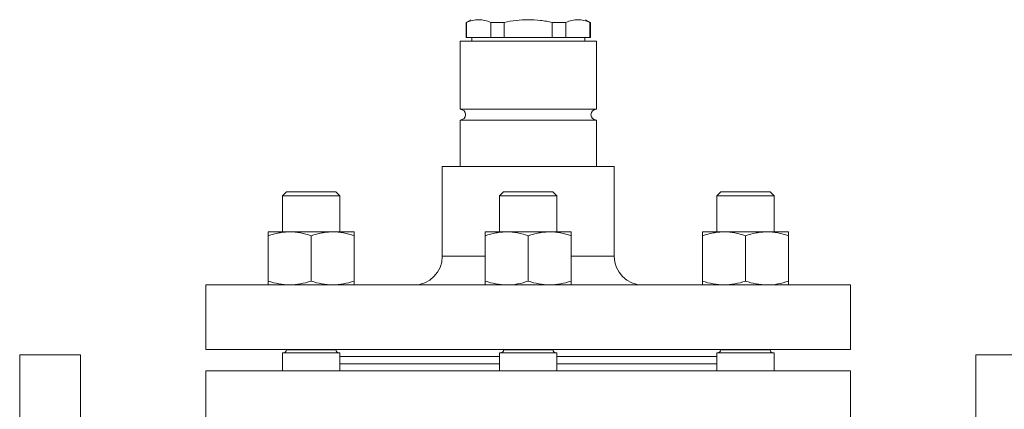
# Model space of a CAD drawing. Units: millimetres. Extents: x 37 to 827, y -125 to 697.
# Drawn here: x 280 to 555, y 299 to 408 of the extents above; entities that cross this region are included whole.
import ezdxf

# ---------------------------------------------------------------- set-up
doc = ezdxf.new("R2010")
doc.units = ezdxf.units.MM
doc.layers.add('SLD-0_0', color=179, linetype='Continuous')

msp = doc.modelspace()

# ---------------------------------------------------------------- linework, layer by layer
at = {"layer": 'SLD-0_0', "color": 179, "linetype": 'Continuous', "lineweight": 15}
for p, q in [((405.85, 407.82), (404.5, 407.04)), ((404.5, 407.04), (404.5, 402.82)), ((404.64, 407.04), (404.5, 407.04)), ((404.64, 407.04), (404.64, 402.82)), ((415.14, 407.04), (411.35, 407.04)), ((411.35, 402.82), (411.35, 407.04)), ((415.14, 407.04), (415.14, 402.82)), ((428.56, 402.82), (428.56, 407.04)), ((428.56, 407.04), (432.35, 407.04)), ((432.35, 407.04), (432.35, 402.82)), ((439.2, 407.04), (437.85, 407.82)), ((439.06, 402.82), (439.06, 407.04)), ((439.2, 407.04), (439.06, 407.04)), ((439.2, 402.82), (439.2, 407.04)), ((402.85, 401.82), (402.85, 382.82)), ((402.85, 401.82), (412.35, 401.82)), ((404.5, 402.82), (404.64, 402.82)), ((404.64, 402.82), (411.35, 402.82)), ((406.05, 402.82), (406.05, 401.82)), ((411.35, 402.82), (415.14, 402.82)), ((412.35, 401.82), (440.85, 401.82)), ((415.14, 402.82), (428.56, 402.82)), ((428.56, 402.82), (432.35, 402.82)), ((432.35, 402.82), (439.06, 402.82)), ((437.65, 401.82), (437.65, 402.82)), ((439.06, 402.82), (439.2, 402.82)), ((440.85, 382.82), (440.85, 401.82)), ((402.85, 382.82), (412.35, 382.82)), ((412.35, 382.82), (440.85, 382.82)), ((402.85, 379.82), (402.85, 366.82)), ((402.85, 379.82), (412.35, 379.82)), ((412.35, 379.82), (440.85, 379.82)), ((440.85, 366.82), (440.85, 379.82)), ((397.85, 366.82), (397.85, 341.82)), ((397.85, 366.82), (409.85, 366.82)), ((409.85, 366.82), (445.85, 366.82)), ((445.85, 341.82), (445.85, 366.82)), ((354.33, 359.82), (353.23, 358.72)), ((353.23, 358.72), (353.23, 348.62)), ((361.23, 358.72), (353.23, 358.72)), ((361.23, 359.82), (354.33, 359.82)), ((368.13, 359.82), (361.23, 359.82)), ((369.23, 358.72), (361.23, 358.72)), ((369.23, 358.72), (368.13, 359.82)), ((369.23, 348.62), (369.23, 358.72)), ((414.95, 359.82), (413.85, 358.72)), ((413.85, 358.72), (413.85, 348.62)), ((428.78, 358.72), (413.85, 358.72)), ((427.83, 359.82), (414.95, 359.82)), ((428.75, 359.82), (427.83, 359.82)), ((429.85, 358.72), (428.75, 359.82)), ((429.85, 358.72), (428.78, 358.72)), ((429.85, 348.62), (429.85, 358.72)), ((475.57, 359.82), (474.47, 358.72)), ((474.47, 358.72), (474.47, 348.62)), ((490.47, 358.72), (474.47, 358.72)), ((489.37, 359.82), (475.57, 359.82)), ((490.47, 358.72), (489.37, 359.82)), ((490.47, 348.62), (490.47, 358.72)), ((355.23, 348.62), (349.23, 348.62)), ((349.23, 334.9), (349.23, 347.55)), ((367.23, 348.62), (355.23, 348.62)), ((361.23, 334.9), (361.23, 347.55)), ((373.23, 348.62), (367.23, 348.62)), ((373.23, 334.9), (373.23, 347.55)), ((415.85, 348.62), (409.85, 348.62)), ((409.85, 334.9), (409.85, 347.55)), ((427.85, 348.62), (415.85, 348.62)), ((421.85, 334.9), (421.85, 347.55)), ((433.85, 348.62), (427.85, 348.62)), ((433.85, 334.9), (433.85, 347.55)), ((476.47, 348.62), (470.47, 348.62)), ((470.47, 334.9), (470.47, 347.55)), ((488.47, 348.62), (476.47, 348.62)), ((482.47, 334.9), (482.47, 347.55)), ((494.47, 348.62), (488.47, 348.62)), ((494.47, 334.9), (494.47, 347.55)), ((331.85, 333.82), (331.85, 315.82)), ((331.85, 333.82), (376.85, 333.82)), ((376.85, 333.82), (511.85, 333.82)), ((511.85, 315.82), (511.85, 333.82)), ((296.85, 314.32), (279.85, 314.32)), ((279.85, 221.82), (279.85, 314.32)), ((296.85, 221.82), (296.85, 314.32)), ((331.85, 315.82), (376.85, 315.82)), ((353.23, 314.92), (353.23, 309.82)), ((361.23, 314.92), (353.23, 314.92)), ((354.33, 315.82), (354.33, 315.72)), ((369.23, 314.92), (361.23, 314.92)), ((368.13, 315.72), (368.13, 315.82)), ((369.23, 309.82), (369.23, 314.92)), ((369.23, 313.82), (393.1, 313.82)), ((376.85, 315.82), (511.85, 315.82)), ((393.1, 313.82), (413.85, 313.82)), ((413.85, 314.92), (413.85, 309.82)), ((428.78, 314.92), (413.85, 314.92)), ((414.95, 315.82), (414.95, 315.72)), ((428.75, 315.72), (428.75, 315.82)), ((429.85, 314.92), (428.78, 314.92)), ((429.85, 309.82), (429.85, 314.92)), ((429.85, 313.82), (474.47, 313.82)), ((474.47, 314.92), (474.47, 309.82)), ((490.47, 314.92), (474.47, 314.92)), ((475.57, 315.82), (475.57, 315.72)), ((489.37, 315.72), (489.37, 315.82)), ((490.47, 309.82), (490.47, 314.92)), ((563.85, 314.32), (546.85, 314.32)), ((546.85, 221.82), (546.85, 314.32)), ((413.85, 311.82), (369.23, 311.82)), ((474.47, 311.82), (429.85, 311.82)), ((331.85, 309.82), (331.85, 293.82)), ((511.85, 309.82), (331.85, 309.82)), ((511.85, 293.82), (511.85, 309.82))]:
    msp.add_line(p, q, dxfattribs=at)
at = {"layer": 'SLD-0_0', "color": 8, "linetype": 'Continuous', "lineweight": 15}
for p, q in [((397.85, 341.82), (409.85, 341.82)), ((433.85, 341.82), (445.85, 341.82)), ((361.23, 315.72), (354.33, 315.72)), ((368.13, 315.72), (361.23, 315.72)), ((427.83, 315.72), (414.95, 315.72)), ((428.75, 315.72), (427.83, 315.72)), ((489.37, 315.72), (475.57, 315.72))]:
    msp.add_line(p, q, dxfattribs=at)
at = {"layer": 'SLD-0_0', "color": 179, "linetype": 'Continuous', "lineweight": 15}
for centre, radius, start, end in [((402.85, 381.32), 1.5, 270, 90), ((440.85, 381.32), 1.5, 90, 270), ((389.85, 341.82), 8, 270, 0), ((453.85, 341.82), 8, 180, 270), ((353.53, 315.72), 0.8, 270, 0), ((368.93, 315.72), 0.8, 180, 270), ((414.15, 315.72), 0.8, 270, 0), ((429.55, 315.72), 0.8, 180, 270), ((474.77, 315.72), 0.8, 270, 0), ((490.17, 315.72), 0.8, 180, 270)]:
    msp.add_arc(centre, radius, start, end, dxfattribs=at)
for points, knots in [([(404.64, 407.04), (405.2, 407.29), (405.75, 407.49), (406.87, 407.75), (407.43, 407.82), (408, 407.82)], [0, 0, 0, 0, 0.5, 0.5, 1, 1, 1, 1]), ([(408, 407.82), (408.28, 407.82), (408.56, 407.81), (409.12, 407.74), (409.4, 407.69), (410.24, 407.49), (410.8, 407.29), (411.35, 407.04)], [0, 0, 0, 0, 0.25, 0.25, 0.5, 0.5, 1, 1, 1, 1]), ([(415.14, 407.04), (416.24, 407.29), (417.37, 407.49), (419.61, 407.75), (420.73, 407.82), (421.85, 407.82)], [0, 0, 0, 0, 0.5, 0.5, 1, 1, 1, 1]), ([(421.85, 407.82), (422.97, 407.82), (424.1, 407.75), (425.78, 407.55), (426.35, 407.47), (427.46, 407.28), (428.01, 407.17), (428.56, 407.04)], [0, 0, 0, 0, 0.5, 0.5, 0.75, 0.75, 1, 1, 1, 1]), ([(432.35, 407.04), (432.91, 407.29), (433.46, 407.49), (434.58, 407.75), (435.14, 407.82), (435.71, 407.82)], [0, 0, 0, 0, 0.5, 0.5, 1, 1, 1, 1]), ([(435.71, 407.82), (435.99, 407.82), (436.27, 407.81), (436.83, 407.74), (437.11, 407.69), (437.95, 407.49), (438.51, 407.29), (439.06, 407.04)], [0, 0, 0, 0, 0.25, 0.25, 0.5, 0.5, 1, 1, 1, 1]), ([(355.23, 348.62), (354.72, 348.62), (354.21, 348.6), (353.2, 348.5), (352.69, 348.43), (351.2, 348.15), (350.21, 347.88), (349.23, 347.55)], [0, 0, 0, 0, 0.25, 0.25, 0.5, 0.5, 1, 1, 1, 1]), ([(361.23, 347.55), (360.25, 347.88), (359.26, 348.15), (357.26, 348.52), (356.25, 348.62), (355.23, 348.62)], [0, 0, 0, 0, 0.5, 0.5, 1, 1, 1, 1]), ([(367.23, 348.62), (366.72, 348.62), (366.21, 348.6), (365.2, 348.5), (364.69, 348.43), (363.2, 348.15), (362.21, 347.88), (361.23, 347.55)], [0, 0, 0, 0, 0.25, 0.25, 0.5, 0.5, 1, 1, 1, 1]), ([(373.23, 347.55), (372.25, 347.88), (371.26, 348.15), (369.26, 348.52), (368.25, 348.62), (367.23, 348.62)], [0, 0, 0, 0, 0.5, 0.5, 1, 1, 1, 1]), ([(415.85, 348.62), (415.34, 348.62), (414.84, 348.6), (413.81, 348.5), (413.31, 348.43), (411.8, 348.14), (410.82, 347.87), (409.85, 347.55)], [0, 0, 0, 0, 0.25, 0.25, 0.5, 0.5, 1, 1, 1, 1]), ([(421.85, 347.55), (420.88, 347.88), (419.88, 348.15), (417.87, 348.52), (416.87, 348.62), (415.85, 348.62)], [0, 0, 0, 0, 0.5, 0.5, 1, 1, 1, 1]), ([(427.85, 348.62), (427.34, 348.62), (426.83, 348.6), (425.82, 348.5), (425.32, 348.43), (423.82, 348.15), (422.83, 347.88), (421.85, 347.55)], [0, 0, 0, 0, 0.25, 0.25, 0.5, 0.5, 1, 1, 1, 1]), ([(433.85, 347.55), (432.87, 347.88), (431.88, 348.15), (429.88, 348.52), (428.87, 348.62), (427.85, 348.62)], [0, 0, 0, 0, 0.5, 0.5, 1, 1, 1, 1]), ([(476.47, 348.62), (475.96, 348.62), (475.45, 348.6), (474.44, 348.5), (473.94, 348.43), (472.44, 348.15), (471.45, 347.88), (470.47, 347.55)], [0, 0, 0, 0, 0.25, 0.25, 0.5, 0.5, 1, 1, 1, 1]), ([(482.47, 347.55), (481.49, 347.88), (480.5, 348.15), (478.51, 348.52), (477.5, 348.62), (476.47, 348.62)], [0, 0, 0, 0, 0.5, 0.5, 1, 1, 1, 1]), ([(488.47, 348.62), (487.97, 348.62), (487.46, 348.6), (486.44, 348.5), (485.93, 348.43), (484.43, 348.14), (483.44, 347.87), (482.47, 347.55)], [0, 0, 0, 0, 0.25, 0.25, 0.5, 0.5, 1, 1, 1, 1]), ([(494.47, 347.55), (493.5, 347.88), (492.5, 348.15), (490.49, 348.52), (489.49, 348.62), (488.47, 348.62)], [0, 0, 0, 0, 0.5, 0.5, 1, 1, 1, 1]), ([(355.23, 333.82), (354.72, 333.82), (354.21, 333.85), (353.2, 333.95), (352.69, 334.02), (351.2, 334.3), (350.21, 334.57), (349.23, 334.9)], [0, 0, 0, 0, 0.25, 0.25, 0.5, 0.5, 1, 1, 1, 1]), ([(361.23, 334.9), (360.25, 334.57), (359.26, 334.3), (357.26, 333.93), (356.25, 333.82), (355.23, 333.82)], [0, 0, 0, 0, 0.5, 0.5, 1, 1, 1, 1]), ([(367.23, 333.82), (366.72, 333.82), (366.21, 333.85), (365.2, 333.95), (364.69, 334.02), (363.2, 334.3), (362.21, 334.57), (361.23, 334.9)], [0, 0, 0, 0, 0.25, 0.25, 0.5, 0.5, 1, 1, 1, 1]), ([(373.23, 334.9), (372.25, 334.57), (371.26, 334.3), (369.26, 333.93), (368.25, 333.82), (367.23, 333.82)], [0, 0, 0, 0, 0.5, 0.5, 1, 1, 1, 1]), ([(415.85, 333.82), (415.34, 333.82), (414.84, 333.85), (413.81, 333.95), (413.31, 334.02), (411.8, 334.3), (410.82, 334.57), (409.85, 334.9)], [0, 0, 0, 0, 0.25, 0.25, 0.5, 0.5, 1, 1, 1, 1]), ([(421.85, 334.9), (420.88, 334.57), (419.88, 334.3), (417.87, 333.92), (416.87, 333.82), (415.85, 333.82)], [0, 0, 0, 0, 0.5, 0.5, 1, 1, 1, 1]), ([(427.85, 333.82), (427.34, 333.82), (426.83, 333.85), (425.82, 333.95), (425.32, 334.02), (423.82, 334.3), (422.83, 334.57), (421.85, 334.9)], [0, 0, 0, 0, 0.25, 0.25, 0.5, 0.5, 1, 1, 1, 1]), ([(433.85, 334.9), (432.87, 334.57), (431.88, 334.3), (429.88, 333.93), (428.87, 333.82), (427.85, 333.82)], [0, 0, 0, 0, 0.5, 0.5, 1, 1, 1, 1]), ([(476.47, 333.82), (475.96, 333.82), (475.45, 333.85), (474.44, 333.95), (473.94, 334.02), (472.44, 334.3), (471.45, 334.57), (470.47, 334.9)], [0, 0, 0, 0, 0.25, 0.25, 0.5, 0.5, 1, 1, 1, 1]), ([(482.47, 334.9), (481.49, 334.57), (480.5, 334.3), (478.51, 333.93), (477.5, 333.82), (476.47, 333.82)], [0, 0, 0, 0, 0.5, 0.5, 1, 1, 1, 1]), ([(488.47, 333.82), (487.97, 333.82), (487.46, 333.85), (486.44, 333.95), (485.93, 334.02), (484.43, 334.3), (483.44, 334.57), (482.47, 334.9)], [0, 0, 0, 0, 0.25, 0.25, 0.5, 0.5, 1, 1, 1, 1]), ([(494.47, 334.9), (493.5, 334.57), (492.5, 334.3), (490.49, 333.92), (489.49, 333.82), (488.47, 333.82)], [0, 0, 0, 0, 0.5, 0.5, 1, 1, 1, 1])]:
    msp.add_open_spline(points, degree=3, knots=knots, dxfattribs=at)
for points, degree in [([(349.23, 348.34), (349.23, 348.52), (349.23, 348.62)], 2), ([(349.23, 347.55), (349.23, 347.88), (349.23, 348.15), (349.23, 348.34)], 3), ([(373.23, 348.34), (373.23, 348.52), (373.23, 348.62)], 2), ([(373.23, 347.55), (373.23, 347.88), (373.23, 348.15), (373.23, 348.34)], 3), ([(409.85, 348.33), (409.85, 348.52), (409.85, 348.62)], 2), ([(409.85, 347.55), (409.85, 347.88), (409.85, 348.15), (409.85, 348.33)], 3), ([(433.85, 348.62), (433.85, 348.6), (433.85, 348.55)], 2), ([(433.85, 348.55), (433.85, 348.5), (433.85, 348.43), (433.85, 348.33)], 3), ([(433.85, 348.33), (433.85, 348.15), (433.85, 347.88), (433.85, 347.55)], 3), ([(470.47, 348.33), (470.47, 348.52), (470.47, 348.62)], 2), ([(470.47, 347.55), (470.47, 347.88), (470.47, 348.15), (470.47, 348.33)], 3), ([(494.47, 348.62), (494.47, 348.6), (494.47, 348.55)], 2), ([(494.47, 348.55), (494.47, 348.5), (494.47, 348.43), (494.47, 348.33)], 3), ([(494.47, 348.33), (494.47, 348.15), (494.47, 347.88), (494.47, 347.55)], 3), ([(349.23, 334.9), (349.23, 334.57), (349.23, 334.3), (349.23, 334.11)], 3), ([(349.23, 334.11), (349.23, 333.92), (349.23, 333.82)], 2), ([(373.23, 334.9), (373.23, 334.57), (373.23, 334.3), (373.23, 334.11)], 3), ([(373.23, 334.11), (373.23, 333.92), (373.23, 333.82)], 2), ([(409.85, 334.9), (409.85, 334.57), (409.85, 334.3), (409.85, 334.11)], 3), ([(409.85, 334.11), (409.85, 333.93), (409.85, 333.82)], 2), ([(433.85, 334.11), (433.85, 334.3), (433.85, 334.57), (433.85, 334.9)], 3), ([(433.85, 333.9), (433.85, 333.95), (433.85, 334.02), (433.85, 334.11)], 3), ([(433.85, 333.82), (433.85, 333.85), (433.85, 333.9)], 2), ([(470.47, 334.9), (470.47, 334.57), (470.47, 334.3), (470.47, 334.11)], 3), ([(470.47, 334.11), (470.47, 333.93), (470.47, 333.82)], 2), ([(494.47, 334.11), (494.47, 334.3), (494.47, 334.57), (494.47, 334.9)], 3), ([(494.47, 333.9), (494.47, 333.95), (494.47, 334.02), (494.47, 334.11)], 3), ([(494.47, 333.82), (494.47, 333.85), (494.47, 333.9)], 2)]:
    msp.add_open_spline(points, degree=degree, dxfattribs=at)

doc.saveas('drawing.dxf')
